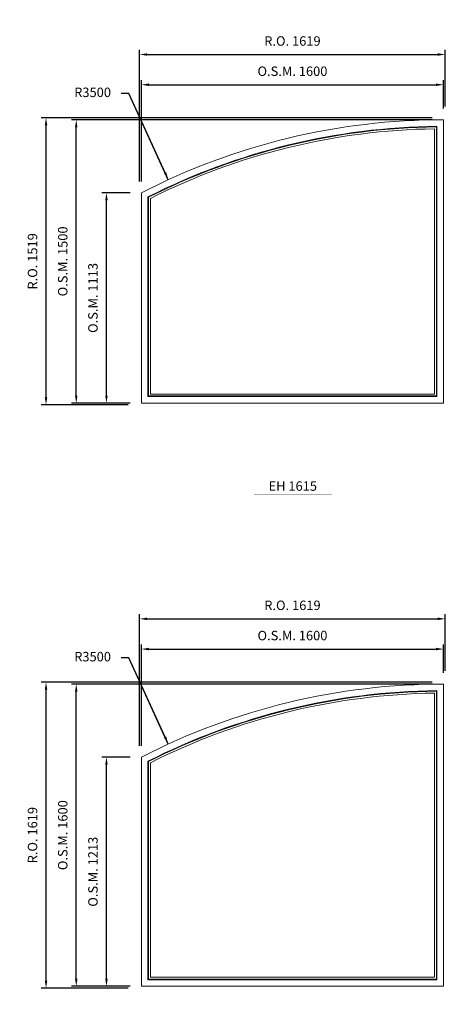
# Model space of a CAD drawing. Extents: x 46897 to 88766, y -6568 to 32413.
# Drawn here: x 74612 to 76866, y 5704 to 10916 of the extents above; entities that cross this region are included whole.
import ezdxf
from ezdxf.enums import TextEntityAlignment as Align

# ---------------------------------------------------------------- set-up
doc = ezdxf.new("R2010")
doc.units = 0
doc.header["$LTSCALE"] = 250
doc.header["$MEASUREMENT"] = 0
doc.header["$PDMODE"] = 3
doc.header["$PDSIZE"] = -2
doc.layers.get('0').update_dxf_attribs({"color": 5, "linetype": 'CONTINUOUS', "lineweight": 0})
doc.layers.get('DEFPOINTS').update_dxf_attribs({"color": 2, "linetype": 'CONTINUOUS', "lineweight": 0})
for name, color, linetype, lineweight in [('Dimensions', 2, 'CONTINUOUS', 0), ('FRAME', 7, 'CONTINUOUS', 0), ('GLASS', 6, 'CONTINUOUS', 0), ('GLAZING STOP', 1, 'CONTINUOUS', 0), ('TEXT', 7, 'CONTINUOUS', 0)]:
    doc.layers.add(name, color=color, linetype=linetype, lineweight=lineweight)
doc.styles.add('ROMANS', font='romans')
doc.styles.add('style1', font='ARIAL.TTF')
doc.dimstyles.new('LWDEC', dxfattribs={"dimscale": 20, "dimtxt": 2.5, "dimasz": 2, "dimexe": 1.25, "dimexo": 3, "dimgap": 2, "dimtad": 1, "dimtoh": 1, "dimdec": 0, "dimzin": 11, "dimdsep": 46, "dimtxsty": 'ROMANS', "dimcen": 0, "dimdle": 1.5, "dimazin": 0, "dimtfac": 1, "dimtdec": 0, "dimtix": 1, "dimtmove": 0, "dimatfit": 3, "dimfxl": 0, "dimtzin": 0, "dimarcsym": 0})
doc.dimstyles.new('LWDEC$4', dxfattribs={"dimscale": 20, "dimtxt": 2.5, "dimasz": 2, "dimexe": 1.25, "dimexo": 3, "dimgap": 2, "dimtad": 0, "dimtih": 1, "dimtoh": 1, "dimdec": 0, "dimzin": 9, "dimdsep": 46, "dimtxsty": 'ROMANS', "dimcen": 0, "dimdle": 1.5, "dimsd1": 1, "dimazin": 0, "dimtfac": 1, "dimtdec": 0, "dimtofl": 0, "dimtmove": 0, "dimatfit": 0, "dimfxl": 0, "dimtzin": 0, "dimarcsym": 0})

# ---------------------------------------------------------------- blocks, each defined once
blk = doc.blocks.new('*D2103')
at = {"layer": 'DEFPOINTS', "color": 0}
for p in [(75399.1, 12955.4), (76856.6, 9773.3)]:
    blk.add_point(p, dxfattribs=at)
at = {"layer": 'Dimensions', "color": 2, "lineweight": -2}
for p, q in [((75190.1, 13411.6), (75150.1, 13411.6)), ((75382.4, 12991.7), (75190.1, 13411.6)), ((75399.1, 12955.4), (75190.1, 13411.6))]:
    blk.add_line(p, q, dxfattribs=at)
at = {"layer": 'Dimensions', "color": 2}
blk.add_solid([(75388.5, 12994.5), (75376.4, 12988.9), (75399.1, 12955.4)], dxfattribs=at)
at = {"layer": 'Dimensions', "color": 0, "insert": (74998.2, 13411.6), "char_height": 50, "attachment_point": 5, "style": 'ROMANS'}
blk.add_mtext('R3500', dxfattribs=at)
blk = doc.blocks.new('*D2718')
at = {"layer": 'DEFPOINTS', "color": 0}
for p in [(75399.1, 7081.4), (76856.6, 3899.3)]:
    blk.add_point(p, dxfattribs=at)
at = {"layer": 'Dimensions', "color": 2, "lineweight": -2}
for p, q in [((75190.1, 7537.6), (75150.1, 7537.6)), ((75382.4, 7117.7), (75190.1, 7537.6)), ((75399.1, 7081.4), (75190.1, 7537.6))]:
    blk.add_line(p, q, dxfattribs=at)
at = {"layer": 'Dimensions', "color": 2}
blk.add_solid([(75388.5, 7120.5), (75376.4, 7114.9), (75399.1, 7081.4)], dxfattribs=at)
at = {"layer": 'Dimensions', "color": 0, "insert": (74998.2, 7537.6), "char_height": 50, "attachment_point": 5, "style": 'ROMANS'}
blk.add_mtext('R3500', dxfattribs=at)
blk = doc.blocks.new('*D2719')
at = {"layer": 'DEFPOINTS', "color": 0}
for p in [(76856.6, 7584.3), (76856.6, 7399.3), (75256.6, 7012.2)]:
    blk.add_point(p, dxfattribs=at)
at = {"layer": 'Dimensions', "color": 0, "lineweight": -2}
for p, q in [((75256.6, 7072.2), (75256.6, 7609.3)), ((76856.6, 7459.3), (76856.6, 7609.3))]:
    blk.add_line(p, q, dxfattribs=at)
at = {"layer": 'Dimensions', "color": 2, "lineweight": -2}
blk.add_line((75296.6, 7584.3), (76816.6, 7584.3), dxfattribs=at)
at = {"layer": 'Dimensions', "color": 2}
for points in [[(75296.6, 7591), (75296.6, 7577.6), (75256.6, 7584.3)], [(76816.6, 7591), (76816.6, 7577.6), (76856.6, 7584.3)]]:
    blk.add_solid(points, dxfattribs=at)
at = {"layer": 'Dimensions', "color": 0, "insert": (76056.6, 7649.3), "char_height": 50, "attachment_point": 5, "style": 'ROMANS'}
blk.add_mtext('O.S.M. 1600', dxfattribs=at)
blk = doc.blocks.new('*D2720')
at = {"layer": 'DEFPOINTS', "color": 0}
for p in [(75071.6, 7012.2), (75256.6, 7012.2), (75256.6, 5799.3)]:
    blk.add_point(p, dxfattribs=at)
at = {"layer": 'Dimensions', "color": 0, "lineweight": -2}
for p, q in [((75196.6, 7012.2), (75046.6, 7012.2)), ((75196.6, 5799.3), (75046.6, 5799.3))]:
    blk.add_line(p, q, dxfattribs=at)
at = {"layer": 'Dimensions', "color": 2, "lineweight": -2}
blk.add_line((75071.6, 5839.3), (75071.6, 6972.2), dxfattribs=at)
at = {"layer": 'Dimensions', "color": 2}
for points in [[(75065, 6972.2), (75078.3, 6972.2), (75071.6, 7012.2)], [(75065, 5839.3), (75078.3, 5839.3), (75071.6, 5799.3)]]:
    blk.add_solid(points, dxfattribs=at)
at = {"layer": 'Dimensions', "color": 0, "insert": (75006.6, 6405.7), "char_height": 50, "attachment_point": 5, "rotation": 90, "style": 'ROMANS'}
blk.add_mtext('O.S.M. 1213', dxfattribs=at)
blk = doc.blocks.new('*D2721')
at = {"layer": 'DEFPOINTS', "color": 0}
for p in [(74911.6, 7399.3), (76856.6, 7399.3), (75256.6, 5799.3)]:
    blk.add_point(p, dxfattribs=at)
at = {"layer": 'Dimensions', "color": 0, "lineweight": -2}
for p, q in [((76796.6, 7399.3), (74886.6, 7399.3)), ((75196.6, 5799.3), (74886.6, 5799.3))]:
    blk.add_line(p, q, dxfattribs=at)
at = {"layer": 'Dimensions', "color": 2, "lineweight": -2}
blk.add_line((74911.6, 5839.3), (74911.6, 7359.3), dxfattribs=at)
at = {"layer": 'Dimensions', "color": 2}
for points in [[(74905, 7359.3), (74918.3, 7359.3), (74911.6, 7399.3)], [(74905, 5839.3), (74918.3, 5839.3), (74911.6, 5799.3)]]:
    blk.add_solid(points, dxfattribs=at)
at = {"layer": 'Dimensions', "color": 0, "insert": (74846.6, 6599.3), "char_height": 50, "attachment_point": 5, "rotation": 90, "style": 'ROMANS'}
blk.add_mtext('O.S.M. 1600', dxfattribs=at)
blk = doc.blocks.new('*D2722')
at = {"layer": 'DEFPOINTS', "color": 0}
for p in [(76866.1, 7744.3), (76866.1, 7408.8), (75247.1, 7012.2)]:
    blk.add_point(p, dxfattribs=at)
at = {"layer": 'Dimensions', "color": 0, "lineweight": -2}
for p, q in [((75247.1, 7072.2), (75247.1, 7769.3)), ((76866.1, 7468.8), (76866.1, 7769.3))]:
    blk.add_line(p, q, dxfattribs=at)
at = {"layer": 'Dimensions', "color": 2, "lineweight": -2}
blk.add_line((75287.1, 7744.3), (76826.1, 7744.3), dxfattribs=at)
at = {"layer": 'Dimensions', "color": 2}
for points in [[(75287.1, 7751), (75287.1, 7737.6), (75247.1, 7744.3)], [(76826.1, 7751), (76826.1, 7737.6), (76866.1, 7744.3)]]:
    blk.add_solid(points, dxfattribs=at)
at = {"layer": 'Dimensions', "color": 0, "insert": (76056.6, 7809.3), "char_height": 50, "attachment_point": 5, "style": 'ROMANS'}
blk.add_mtext('R.O. 1619', dxfattribs=at)
blk = doc.blocks.new('*D2723')
at = {"layer": 'DEFPOINTS', "color": 0}
for p in [(74751.6, 7408.8), (76856.6, 7408.8), (75247.1, 5789.8)]:
    blk.add_point(p, dxfattribs=at)
at = {"layer": 'Dimensions', "color": 0, "lineweight": -2}
for p, q in [((76796.6, 7408.8), (74726.6, 7408.8)), ((75187.1, 5789.8), (74726.6, 5789.8))]:
    blk.add_line(p, q, dxfattribs=at)
at = {"layer": 'Dimensions', "color": 2, "lineweight": -2}
blk.add_line((74751.6, 5829.8), (74751.6, 7368.8), dxfattribs=at)
at = {"layer": 'Dimensions', "color": 2}
for points in [[(74745, 7368.8), (74758.3, 7368.8), (74751.6, 7408.8)], [(74745, 5829.8), (74758.3, 5829.8), (74751.6, 5789.8)]]:
    blk.add_solid(points, dxfattribs=at)
at = {"layer": 'Dimensions', "color": 0, "insert": (74686.6, 6599.3), "char_height": 50, "attachment_point": 5, "rotation": 90, "style": 'ROMANS'}
blk.add_mtext('R.O. 1619', dxfattribs=at)
blk = doc.blocks.new('*D2871')
at = {"layer": 'DEFPOINTS', "color": 0}
for p in [(75399.1, 10068.4), (76856.6, 6886.3)]:
    blk.add_point(p, dxfattribs=at)
at = {"layer": 'Dimensions', "color": 2, "lineweight": -2}
for p, q in [((75190.1, 10524.6), (75150.1, 10524.6)), ((75382.4, 10104.7), (75190.1, 10524.6)), ((75399.1, 10068.4), (75190.1, 10524.6))]:
    blk.add_line(p, q, dxfattribs=at)
at = {"layer": 'Dimensions', "color": 2}
blk.add_solid([(75388.5, 10107.5), (75376.4, 10101.9), (75399.1, 10068.4)], dxfattribs=at)
at = {"layer": 'Dimensions', "color": 0, "insert": (74998.2, 10524.6), "char_height": 50, "attachment_point": 5, "style": 'ROMANS'}
blk.add_mtext('R3500', dxfattribs=at)
blk = doc.blocks.new('*D2872')
at = {"layer": 'DEFPOINTS', "color": 0}
for p in [(76856.6, 10571.3), (76856.6, 10386.3), (75256.6, 9999.2)]:
    blk.add_point(p, dxfattribs=at)
at = {"layer": 'Dimensions', "color": 0, "lineweight": -2}
for p, q in [((75256.6, 10059.2), (75256.6, 10596.3)), ((76856.6, 10446.3), (76856.6, 10596.3))]:
    blk.add_line(p, q, dxfattribs=at)
at = {"layer": 'Dimensions', "color": 2, "lineweight": -2}
blk.add_line((75296.6, 10571.3), (76816.6, 10571.3), dxfattribs=at)
at = {"layer": 'Dimensions', "color": 2}
for points in [[(75296.6, 10578), (75296.6, 10564.6), (75256.6, 10571.3)], [(76816.6, 10578), (76816.6, 10564.6), (76856.6, 10571.3)]]:
    blk.add_solid(points, dxfattribs=at)
at = {"layer": 'Dimensions', "color": 0, "insert": (76056.6, 10636.3), "char_height": 50, "attachment_point": 5, "style": 'ROMANS'}
blk.add_mtext('O.S.M. 1600', dxfattribs=at)
blk = doc.blocks.new('*D2873')
at = {"layer": 'DEFPOINTS', "color": 0}
for p in [(75071.6, 9999.2), (75256.6, 9999.2), (75256.6, 8886.3)]:
    blk.add_point(p, dxfattribs=at)
at = {"layer": 'Dimensions', "color": 0, "lineweight": -2}
for p, q in [((75196.6, 9999.2), (75046.6, 9999.2)), ((75196.6, 8886.3), (75046.6, 8886.3))]:
    blk.add_line(p, q, dxfattribs=at)
at = {"layer": 'Dimensions', "color": 2, "lineweight": -2}
blk.add_line((75071.6, 8926.3), (75071.6, 9959.2), dxfattribs=at)
at = {"layer": 'Dimensions', "color": 2}
for points in [[(75065, 9959.2), (75078.3, 9959.2), (75071.6, 9999.2)], [(75065, 8926.3), (75078.3, 8926.3), (75071.6, 8886.3)]]:
    blk.add_solid(points, dxfattribs=at)
at = {"layer": 'Dimensions', "color": 0, "insert": (75006.6, 9442.7), "char_height": 50, "attachment_point": 5, "rotation": 90, "style": 'ROMANS'}
blk.add_mtext('O.S.M. 1113', dxfattribs=at)
blk = doc.blocks.new('*D2874')
at = {"layer": 'DEFPOINTS', "color": 0}
for p in [(74911.6, 10386.3), (76856.6, 10386.3), (75256.6, 8886.3)]:
    blk.add_point(p, dxfattribs=at)
at = {"layer": 'Dimensions', "color": 0, "lineweight": -2}
for p, q in [((76796.6, 10386.3), (74886.6, 10386.3)), ((75196.6, 8886.3), (74886.6, 8886.3))]:
    blk.add_line(p, q, dxfattribs=at)
at = {"layer": 'Dimensions', "color": 2, "lineweight": -2}
blk.add_line((74911.6, 8926.3), (74911.6, 10346.3), dxfattribs=at)
at = {"layer": 'Dimensions', "color": 2}
for points in [[(74905, 10346.3), (74918.3, 10346.3), (74911.6, 10386.3)], [(74905, 8926.3), (74918.3, 8926.3), (74911.6, 8886.3)]]:
    blk.add_solid(points, dxfattribs=at)
at = {"layer": 'Dimensions', "color": 0, "insert": (74846.6, 9636.3), "char_height": 50, "attachment_point": 5, "rotation": 90, "style": 'ROMANS'}
blk.add_mtext('O.S.M. 1500', dxfattribs=at)
blk = doc.blocks.new('*D2875')
at = {"layer": 'DEFPOINTS', "color": 0}
for p in [(76866.1, 10731.3), (76866.1, 10395.8), (75247.1, 9999.2)]:
    blk.add_point(p, dxfattribs=at)
at = {"layer": 'Dimensions', "color": 0, "lineweight": -2}
for p, q in [((75247.1, 10059.2), (75247.1, 10756.3)), ((76866.1, 10455.8), (76866.1, 10756.3))]:
    blk.add_line(p, q, dxfattribs=at)
at = {"layer": 'Dimensions', "color": 2, "lineweight": -2}
blk.add_line((75287.1, 10731.3), (76826.1, 10731.3), dxfattribs=at)
at = {"layer": 'Dimensions', "color": 2}
for points in [[(75287.1, 10738), (75287.1, 10724.6), (75247.1, 10731.3)], [(76826.1, 10738), (76826.1, 10724.6), (76866.1, 10731.3)]]:
    blk.add_solid(points, dxfattribs=at)
at = {"layer": 'Dimensions', "color": 0, "insert": (76056.6, 10796.3), "char_height": 50, "attachment_point": 5, "style": 'ROMANS'}
blk.add_mtext('R.O. 1619', dxfattribs=at)
blk = doc.blocks.new('*D2876')
at = {"layer": 'DEFPOINTS', "color": 0}
for p in [(74751.6, 10395.8), (76856.6, 10395.8), (75247.1, 8876.8)]:
    blk.add_point(p, dxfattribs=at)
at = {"layer": 'Dimensions', "color": 0, "lineweight": -2}
for p, q in [((76796.6, 10395.8), (74726.6, 10395.8)), ((75187.1, 8876.8), (74726.6, 8876.8))]:
    blk.add_line(p, q, dxfattribs=at)
at = {"layer": 'Dimensions', "color": 2, "lineweight": -2}
blk.add_line((74751.6, 8916.8), (74751.6, 10355.8), dxfattribs=at)
at = {"layer": 'Dimensions', "color": 2}
for points in [[(74745, 10355.8), (74758.3, 10355.8), (74751.6, 10395.8)], [(74745, 8916.8), (74758.3, 8916.8), (74751.6, 8876.8)]]:
    blk.add_solid(points, dxfattribs=at)
at = {"layer": 'Dimensions', "color": 0, "insert": (74686.6, 9636.3), "char_height": 50, "attachment_point": 5, "rotation": 90, "style": 'ROMANS'}
blk.add_mtext('R.O. 1519', dxfattribs=at)
blk = doc.blocks.new('label1')
at = {"const_width": 2}
blk.add_lwpolyline([(-206, 0), (206, 0)], dxfattribs=at)
at = {"linetype": 'Continuous', "style": 'style1'}
blk.add_attdef('LABEL', text='', height=50, dxfattribs=at).set_placement((0, 20), align=Align.CENTER)

msp = doc.modelspace()

# ---------------------------------------------------------------- linework, layer by layer
at = {"layer": 'FRAME'}
for points in [[(75256.6, 8886.3), (76856.6, 8886.3), (76856.6, 10386.3, 0.119256), (75256.6, 9999.2, 4.133048), (75256.6, 9999.2), (75256.6, 8886.3)], [(75291.6, 8921.3), (76821.6, 8921.3), (76821.6, 10351.1, 0.115136), (75291.6, 9977.7, 4.189418), (75291.6, 9977.7), (75291.6, 8921.3)], [(75256.6, 5799.3), (76856.6, 5799.3), (76856.6, 7399.3, 0.119256), (75256.6, 7012.2, 4.133048), (75256.6, 7012.2), (75256.6, 5799.3)], [(75291.6, 5834.3), (76821.6, 5834.3), (76821.6, 7364.1, 0.115136), (75291.6, 6990.7, 4.189418), (75291.6, 6990.7), (75291.6, 5834.3)]]:
    msp.add_lwpolyline(points, format="xyb", dxfattribs=at)
at = {"layer": 'GLASS'}
for points in [[(75294.6, 8924.3), (76818.6, 8924.3), (76818.6, 10348.1, 0.114779), (75294.6, 9975.9, 4.194363), (75294.6, 9975.9), (75294.6, 8924.3)], [(75294.6, 5837.3), (76818.6, 5837.3), (76818.6, 7361.1, 0.114779), (75294.6, 6988.9, 4.194363), (75294.6, 6988.9), (75294.6, 5837.3)]]:
    msp.add_lwpolyline(points, format="xyb", dxfattribs=at)
at = {"layer": 'GLAZING STOP'}
for points in [[(75304.6, 8934.3), (76808.6, 8934.3), (76808.6, 10338, 0.113586), (75304.6, 9969.7, 4.210979), (75304.6, 9969.7), (75304.6, 8934.3)], [(75304.6, 5847.3), (76808.6, 5847.3), (76808.6, 7351, 0.113586), (75304.6, 6982.7, 4.210979), (75304.6, 6982.7), (75304.6, 5847.3)]]:
    msp.add_lwpolyline(points, format="xyb", dxfattribs=at)

# ---------------------------------------------------------------- block references
at = {"layer": 'TEXT', "linetype": 'Continuous'}
msp.add_blockref('label1', (76058.3, 8402.2), dxfattribs=at).add_auto_attribs({'LABEL': 'EH 1615'})

# ---------------------------------------------------------------- dimensions: what is measured, and where the dimension line sits
at = {"layer": 'Dimensions'}
for center, mpoint, picture, middle in [((76856.6, 9773.3), (75399.1, 12955.4), '*D2103', (74998.2, 13411.6)), ((76856.6, 6886.3), (75399.1, 10068.4), '*D2871', (74998.2, 10524.6)), ((76856.6, 3899.3), (75399.1, 7081.4), '*D2718', (74998.2, 7537.6))]:
    dim = msp.add_radius_dim(center=center, mpoint=mpoint, dimstyle='LWDEC$4', override={"dimclrd": 2}, dxfattribs=at)
    dim.commit()
    dim.dimension.update_dxf_attribs({"geometry": picture, "text_midpoint": middle, "dimtype": 164})
for base, p1, p2, text, picture, middle in [((76866.1, 10731.3), (75247.1, 9999.2), (76866.1, 10395.8), 'R.O. <>', '*D2875', (76056.6, 10796.3)), ((76856.6, 10571.3), (75256.6, 9999.2), (76856.6, 10386.3), 'O.S.M. <>', '*D2872', (76056.6, 10636.3)), ((76866.1, 7744.3), (75247.1, 7012.2), (76866.1, 7408.8), 'R.O. <>', '*D2722', (76056.6, 7809.3)), ((76856.6, 7584.3), (75256.6, 7012.2), (76856.6, 7399.3), 'O.S.M. <>', '*D2719', (76056.6, 7649.3))]:
    dim = msp.add_linear_dim(base=base, p1=p1, p2=p2, text=text, dimstyle='LWDEC', override={"dimclrd": 2}, dxfattribs=at)
    dim.commit()
    dim.dimension.update_dxf_attribs({"geometry": picture, "text_midpoint": middle})
for base, p1, p2, text, picture, middle in [((74751.6, 10395.8), (75247.1, 8876.8), (76856.6, 10395.8), 'R.O. <>', '*D2876', (74686.6, 9636.3)), ((74911.6, 10386.3), (75256.6, 8886.3), (76856.6, 10386.3), 'O.S.M. <>', '*D2874', (74846.6, 9636.3)), ((75071.6, 9999.2), (75256.6, 8886.3), (75256.6, 9999.2), 'O.S.M. <>', '*D2873', (75006.6, 9442.7)), ((74751.6, 7408.8), (75247.1, 5789.8), (76856.6, 7408.8), 'R.O. <>', '*D2723', (74686.6, 6599.3)), ((74911.6, 7399.3), (75256.6, 5799.3), (76856.6, 7399.3), 'O.S.M. <>', '*D2721', (74846.6, 6599.3)), ((75071.6, 7012.2), (75256.6, 5799.3), (75256.6, 7012.2), 'O.S.M. <>', '*D2720', (75006.6, 6405.7))]:
    dim = msp.add_linear_dim(base=base, p1=p1, p2=p2, angle=90, text=text, dimstyle='LWDEC', override={"dimclrd": 2}, dxfattribs=at)
    dim.commit()
    dim.dimension.update_dxf_attribs({"geometry": picture, "text_midpoint": middle})

doc.saveas('drawing.dxf')
